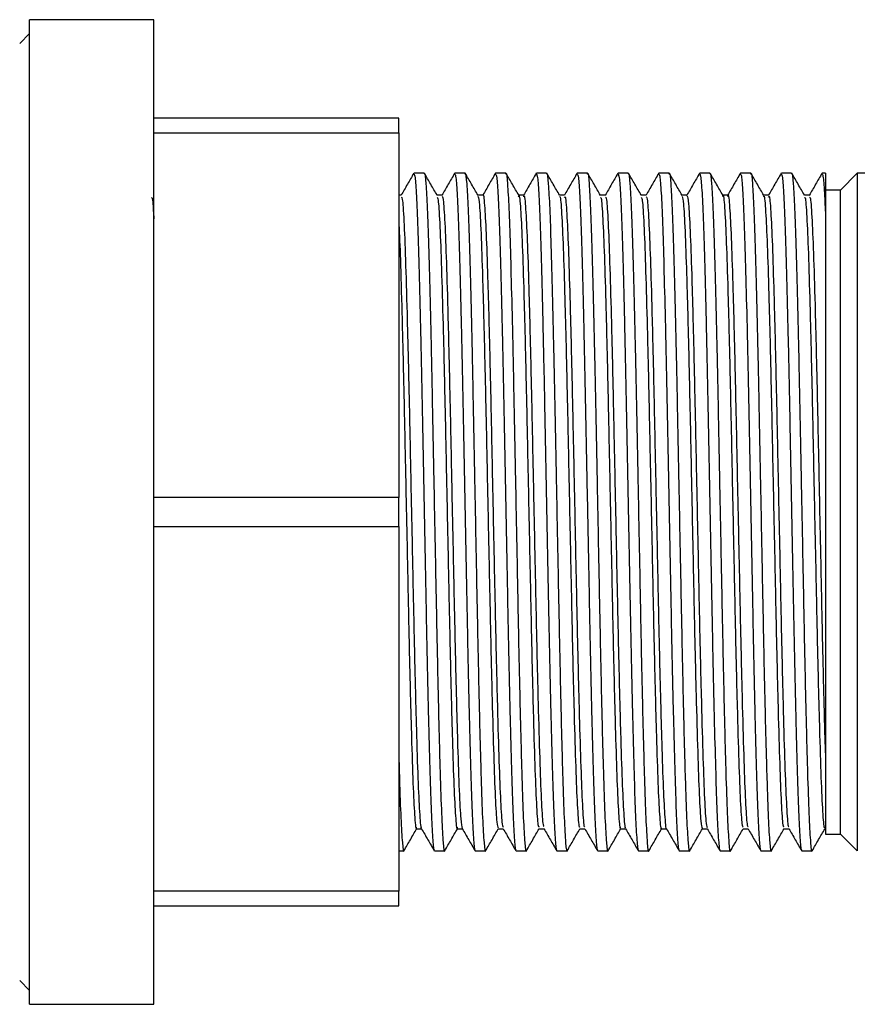
# Model space of a CAD drawing. Extents: x 0 to 16.5, y 0 to 11.7.
# Drawn here: x 3.1 to 3.3, y 2.8 to 3 of the extents above; entities that cross this region are included whole.
import ezdxf

# ---------------------------------------------------------------- set-up
doc = ezdxf.new("R2010")
doc.units = 0
doc.linetypes.add('SLD-SOLID', pattern=[0])
doc.layers.get('0').update_dxf_attribs({"linetype": 'CONTINUOUS'})

msp = doc.modelspace()

# ---------------------------------------------------------------- linework, layer by layer
at = {"color": 7, "linetype": 'SLD-SOLID'}
for p, q in [((3.15949, 3.02777), (3.13413, 3.02777)), ((3.13413, 2.82683), (3.13413, 3.02777)), ((3.15949, 2.82683), (3.15949, 3.02777)), ((3.13413, 3.02494), (3.13213, 3.02294)), ((3.20955, 3.00767), (3.15949, 3.00767)), ((3.20955, 3.0047), (3.20955, 3.00767)), ((3.15949, 3.0047), (3.20955, 3.0047)), ((3.20955, 3.0047), (3.20955, 2.93027)), ((3.21471, 2.99647), (3.21263, 2.99647)), ((3.22304, 2.99647), (3.22096, 2.99647)), ((3.23137, 2.99647), (3.22929, 2.99647)), ((3.23971, 2.99647), (3.23763, 2.99647)), ((3.24804, 2.99647), (3.24596, 2.99647)), ((3.25637, 2.99647), (3.25429, 2.99647)), ((3.26471, 2.99647), (3.26263, 2.99647)), ((3.27304, 2.99647), (3.27096, 2.99647)), ((3.28137, 2.99647), (3.27929, 2.99647)), ((3.28971, 2.99647), (3.28763, 2.99647)), ((3.29666, 2.99647), (3.29596, 2.99647)), ((3.29666, 2.99647), (3.29666, 2.98711)), ((3.30313, 2.99647), (3.29968, 2.99301)), ((3.36335, 2.99647), (3.30313, 2.99647)), ((3.30313, 2.99647), (3.30313, 2.85813)), ((3.29968, 2.99301), (3.29666, 2.99301)), ((3.29968, 2.86158), (3.29968, 2.99301)), ((3.21002, 2.99195), (3.20955, 2.99195)), ((3.21835, 2.99195), (3.21733, 2.99195)), ((3.22565, 2.99188), (3.22566, 2.99195)), ((3.22669, 2.99195), (3.22567, 2.99195)), ((3.23502, 2.99195), (3.234, 2.99195)), ((3.24335, 2.99195), (3.24233, 2.99195)), ((3.25169, 2.99195), (3.25067, 2.99195)), ((3.26002, 2.99195), (3.259, 2.99195)), ((3.26835, 2.99195), (3.26733, 2.99195)), ((3.27669, 2.99195), (3.27567, 2.99195)), ((3.28502, 2.99195), (3.284, 2.99195)), ((3.29335, 2.99195), (3.29233, 2.99195)), ((3.20955, 2.93027), (3.15949, 2.93027)), ((3.20955, 2.92433), (3.20955, 2.93027)), ((3.15949, 2.92433), (3.20955, 2.92433)), ((3.20955, 2.92433), (3.20955, 2.84989)), ((3.29666, 2.89805), (3.29666, 2.86158)), ((3.21315, 2.86264), (3.21417, 2.86264)), ((3.22148, 2.86264), (3.2225, 2.86264)), ((3.22981, 2.86264), (3.23083, 2.86264)), ((3.23815, 2.86264), (3.23917, 2.86264)), ((3.24648, 2.86264), (3.2475, 2.86264)), ((3.25481, 2.86264), (3.25583, 2.86264)), ((3.26315, 2.86264), (3.26417, 2.86264)), ((3.27148, 2.86264), (3.2725, 2.86264)), ((3.2715, 2.86265), (3.27152, 2.86281)), ((3.27981, 2.86264), (3.28083, 2.86264)), ((3.28815, 2.86264), (3.28917, 2.86264)), ((3.29666, 2.86158), (3.29968, 2.86158)), ((3.29968, 2.86158), (3.30313, 2.85813)), ((3.20955, 2.85813), (3.21054, 2.85813)), ((3.21679, 2.85813), (3.21888, 2.85813)), ((3.22513, 2.85813), (3.22721, 2.85813)), ((3.23346, 2.85813), (3.23554, 2.85813)), ((3.24179, 2.85813), (3.24388, 2.85813)), ((3.25013, 2.85813), (3.25221, 2.85813)), ((3.25846, 2.85813), (3.26054, 2.85813)), ((3.26679, 2.85813), (3.26888, 2.85813)), ((3.27513, 2.85813), (3.27721, 2.85813)), ((3.28346, 2.85813), (3.28554, 2.85813)), ((3.29179, 2.85813), (3.29388, 2.85813)), ((3.20955, 2.84989), (3.15949, 2.84989)), ((3.20955, 2.84692), (3.20955, 2.84989)), ((3.15949, 2.84692), (3.20955, 2.84692)), ((3.13213, 2.83166), (3.13413, 2.82966)), ((3.13413, 2.82683), (3.15949, 2.82683))]:
    msp.add_line(p, q, dxfattribs=at)
for points, knots in [([(3.21258, 2.99643), (3.21215, 2.99568), (3.21129, 2.99419), (3.21043, 2.99269), (3.21, 2.99195)], [0, 0, 0, 0, 0.503949, 1, 1, 1, 1]), ([(3.21263, 2.99627), (3.2127, 2.99616), (3.21286, 2.99592), (3.21312, 2.99211), (3.2134, 2.98562), (3.21366, 2.97652), (3.21394, 2.96535), (3.21422, 2.95254), (3.21448, 2.93874), (3.21476, 2.92454), (3.21503, 2.91055), (3.21529, 2.89725), (3.21557, 2.88515), (3.21585, 2.8748), (3.21611, 2.86657), (3.21638, 2.86102), (3.21661, 2.85822), (3.21675, 2.85842), (3.21679, 2.85849)], [0, 0, 0, 0, 0.053399, 0.118565, 0.184508, 0.24989, 0.316219, 0.3822, 0.447557, 0.512691, 0.577562, 0.641707, 0.706798, 0.772099, 0.836572, 0.901972, 0.967331, 1, 1, 1, 1]), ([(3.21471, 2.99621), (3.21473, 2.99629), (3.21484, 2.99671), (3.21504, 2.99456), (3.21533, 2.9897), (3.21559, 2.98199), (3.21586, 2.9721), (3.21614, 2.9604), (3.2164, 2.94735), (3.21669, 2.93247), (3.21701, 2.91626), (3.21733, 2.89968), (3.21766, 2.88479), (3.21798, 2.87292), (3.21828, 2.86432), (3.21858, 2.85948), (3.21879, 2.85756), (3.2189, 2.85829), (3.21892, 2.85838)], [0, 0, 0, 0, 0.014845, 0.080125, 0.145809, 0.210575, 0.274646, 0.33918, 0.402868, 0.466833, 0.545291, 0.622637, 0.70093, 0.77894, 0.848902, 0.919819, 0.990012, 1, 1, 1, 1]), ([(3.21736, 2.99192), (3.21692, 2.99267), (3.21605, 2.99417), (3.21519, 2.99567), (3.21475, 2.99643)], [0, 0, 0, 0, 0.4996599, 1, 1, 1, 1]), ([(3.22092, 2.99643), (3.22048, 2.99568), (3.21962, 2.99419), (3.21876, 2.99269), (3.21833, 2.99195)], [0, 0, 0, 0, 0.503894, 1, 1, 1, 1]), ([(3.22096, 2.99627), (3.22103, 2.99616), (3.22119, 2.99592), (3.22146, 2.99211), (3.22173, 2.98562), (3.222, 2.97652), (3.22228, 2.96535), (3.22255, 2.95254), (3.22282, 2.93874), (3.2231, 2.92454), (3.22337, 2.91055), (3.22363, 2.89725), (3.2239, 2.88515), (3.22418, 2.8748), (3.22444, 2.86657), (3.22472, 2.86102), (3.22495, 2.85822), (3.22508, 2.85842), (3.22513, 2.85849)], [0, 0, 0, 0, 0.053399, 0.118565, 0.184508, 0.24989, 0.316219, 0.3822, 0.447557, 0.512691, 0.577562, 0.641707, 0.706798, 0.772099, 0.836572, 0.901972, 0.967331, 1, 1, 1, 1]), ([(3.22304, 2.99621), (3.22306, 2.99629), (3.22317, 2.99671), (3.22338, 2.99456), (3.22366, 2.9897), (3.22392, 2.98199), (3.2242, 2.9721), (3.22447, 2.9604), (3.22474, 2.94735), (3.22502, 2.93247), (3.22534, 2.91626), (3.22566, 2.89968), (3.22599, 2.88479), (3.22631, 2.87292), (3.22661, 2.86432), (3.22692, 2.85948), (3.22713, 2.85756), (3.22724, 2.85829), (3.22725, 2.85838)], [0, 0, 0, 0, 0.014845, 0.080124, 0.145809, 0.210575, 0.274646, 0.339179, 0.402867, 0.466831, 0.54529, 0.622635, 0.700928, 0.778938, 0.8489, 0.919817, 0.99001, 1, 1, 1, 1]), ([(3.22569, 2.99192), (3.22526, 2.99267), (3.22439, 2.99417), (3.22352, 2.99567), (3.22308, 2.99643)], [0, 0, 0, 0, 0.4996172, 1, 1, 1, 1]), ([(3.22925, 2.99643), (3.22882, 2.99568), (3.22795, 2.99419), (3.22709, 2.99269), (3.22667, 2.99195)], [0, 0, 0, 0, 0.503839, 1, 1, 1, 1]), ([(3.22929, 2.99627), (3.22936, 2.99616), (3.22953, 2.99592), (3.22979, 2.99211), (3.23006, 2.98562), (3.23033, 2.97652), (3.23061, 2.96535), (3.23089, 2.95254), (3.23115, 2.93874), (3.23143, 2.92454), (3.2317, 2.91055), (3.23196, 2.89725), (3.23224, 2.88515), (3.23251, 2.8748), (3.23277, 2.86657), (3.23305, 2.86102), (3.23328, 2.85822), (3.23341, 2.85842), (3.23346, 2.85849)], [0, 0, 0, 0, 0.053399, 0.118565, 0.184508, 0.24989, 0.316219, 0.3822, 0.447557, 0.512691, 0.577562, 0.641707, 0.706798, 0.772099, 0.836572, 0.901972, 0.967331, 1, 1, 1, 1]), ([(3.23137, 2.99621), (3.23139, 2.99629), (3.23151, 2.99671), (3.23171, 2.99456), (3.23199, 2.9897), (3.23226, 2.98199), (3.23253, 2.9721), (3.23281, 2.9604), (3.23307, 2.94735), (3.23336, 2.93247), (3.23368, 2.91626), (3.23399, 2.89968), (3.23433, 2.88479), (3.23465, 2.87292), (3.23494, 2.86432), (3.23525, 2.85948), (3.23546, 2.85756), (3.23557, 2.85829), (3.23558, 2.85838)], [0, 0, 0, 0, 0.014845, 0.080124, 0.145808, 0.210574, 0.274645, 0.339178, 0.402866, 0.46683, 0.545289, 0.622634, 0.700926, 0.778936, 0.848897, 0.919815, 0.990008, 1, 1, 1, 1]), ([(3.23402, 2.99192), (3.23359, 2.99267), (3.23272, 2.99417), (3.23185, 2.99567), (3.23142, 2.99643)], [0, 0, 0, 0, 0.499574, 1, 1, 1, 1]), ([(3.23758, 2.99643), (3.23715, 2.99568), (3.23629, 2.99419), (3.23543, 2.99269), (3.235, 2.99195)], [0, 0, 0, 0, 0.503784, 1, 1, 1, 1]), ([(3.23763, 2.99627), (3.2377, 2.99616), (3.23786, 2.99592), (3.23812, 2.99211), (3.2384, 2.98562), (3.23866, 2.97652), (3.23894, 2.96535), (3.23922, 2.95254), (3.23948, 2.93874), (3.23976, 2.92454), (3.24003, 2.91055), (3.24029, 2.89725), (3.24057, 2.88515), (3.24085, 2.8748), (3.24111, 2.86657), (3.24138, 2.86102), (3.24161, 2.85822), (3.24175, 2.85842), (3.24179, 2.85849)], [0, 0, 0, 0, 0.053399, 0.118565, 0.184508, 0.24989, 0.316219, 0.3822, 0.447557, 0.512691, 0.577562, 0.641707, 0.706798, 0.772099, 0.836572, 0.901972, 0.967331, 1, 1, 1, 1]), ([(3.23971, 2.99621), (3.23973, 2.99629), (3.23984, 2.99671), (3.24004, 2.99456), (3.24033, 2.9897), (3.24059, 2.98199), (3.24086, 2.9721), (3.24114, 2.9604), (3.2414, 2.94735), (3.24169, 2.93247), (3.24201, 2.91626), (3.24233, 2.89968), (3.24266, 2.88479), (3.24298, 2.87292), (3.24328, 2.86432), (3.24358, 2.85948), (3.24379, 2.85756), (3.2439, 2.85829), (3.24392, 2.85838)], [0, 0, 0, 0, 0.014845, 0.080124, 0.145808, 0.210574, 0.274644, 0.339177, 0.402865, 0.466829, 0.545287, 0.622632, 0.700925, 0.778934, 0.848895, 0.919813, 0.990005, 1, 1, 1, 1]), ([(3.24236, 2.99192), (3.24192, 2.99267), (3.24105, 2.99417), (3.24019, 2.99567), (3.23975, 2.99643)], [0, 0, 0, 0, 0.4995315, 1, 1, 1, 1]), ([(3.24592, 2.99643), (3.24548, 2.99568), (3.24462, 2.99419), (3.24376, 2.99269), (3.24333, 2.99195)], [0, 0, 0, 0, 0.503729, 1, 1, 1, 1]), ([(3.24596, 2.99627), (3.24603, 2.99616), (3.24619, 2.99592), (3.24646, 2.99211), (3.24673, 2.98562), (3.247, 2.97652), (3.24728, 2.96535), (3.24755, 2.95254), (3.24782, 2.93874), (3.2481, 2.92454), (3.24837, 2.91055), (3.24863, 2.89725), (3.2489, 2.88515), (3.24918, 2.8748), (3.24944, 2.86657), (3.24972, 2.86102), (3.24995, 2.85822), (3.25008, 2.85842), (3.25013, 2.85849)], [0, 0, 0, 0, 0.053399, 0.118565, 0.184508, 0.24989, 0.316219, 0.3822, 0.447557, 0.512691, 0.577562, 0.641707, 0.706798, 0.772099, 0.836572, 0.901972, 0.967331, 1, 1, 1, 1]), ([(3.24804, 2.99621), (3.24806, 2.99629), (3.24817, 2.99671), (3.24838, 2.99456), (3.24866, 2.9897), (3.24892, 2.98199), (3.2492, 2.9721), (3.24947, 2.9604), (3.24974, 2.94735), (3.25002, 2.93247), (3.25034, 2.91626), (3.25066, 2.89968), (3.25099, 2.88479), (3.25131, 2.87292), (3.25161, 2.86432), (3.25192, 2.85948), (3.25213, 2.85756), (3.25224, 2.85829), (3.25225, 2.85838)], [0, 0, 0, 0, 0.0148447, 0.0801239, 0.1458077, 0.2105732, 0.2746437, 0.3391765, 0.4028643, 0.4668281, 0.5452859, 0.6226307, 0.7009229, 0.7789326, 0.8488934, 0.9198104, 0.9900028, 1, 1, 1, 1]), ([(3.25069, 2.99192), (3.25026, 2.99267), (3.24939, 2.99417), (3.24852, 2.99567), (3.24808, 2.99643)], [0, 0, 0, 0, 0.499488, 1, 1, 1, 1]), ([(3.25425, 2.99643), (3.25382, 2.99568), (3.25295, 2.99419), (3.25209, 2.99269), (3.25167, 2.99195)], [0, 0, 0, 0, 0.503675, 1, 1, 1, 1]), ([(3.25429, 2.99627), (3.25436, 2.99616), (3.25453, 2.99592), (3.25479, 2.99211), (3.25506, 2.98562), (3.25533, 2.97652), (3.25561, 2.96535), (3.25589, 2.95254), (3.25615, 2.93874), (3.25643, 2.92454), (3.2567, 2.91055), (3.25696, 2.89725), (3.25724, 2.88515), (3.25751, 2.8748), (3.25777, 2.86657), (3.25805, 2.86102), (3.25828, 2.85822), (3.25841, 2.85842), (3.25846, 2.85849)], [0, 0, 0, 0, 0.053399, 0.118565, 0.184508, 0.24989, 0.316219, 0.3822, 0.447557, 0.512691, 0.577562, 0.641707, 0.706798, 0.772099, 0.836572, 0.901972, 0.967331, 1, 1, 1, 1]), ([(3.25637, 2.99621), (3.25639, 2.99629), (3.25651, 2.99671), (3.25671, 2.99456), (3.25699, 2.9897), (3.25726, 2.98199), (3.25753, 2.9721), (3.25781, 2.9604), (3.25807, 2.94735), (3.25836, 2.93247), (3.25868, 2.91626), (3.25899, 2.89968), (3.25933, 2.88479), (3.25965, 2.87292), (3.25994, 2.86432), (3.26025, 2.85948), (3.26046, 2.85756), (3.26057, 2.85829), (3.26058, 2.85838)], [0, 0, 0, 0, 0.014845, 0.080124, 0.145807, 0.210573, 0.274643, 0.339176, 0.402863, 0.466827, 0.545285, 0.622629, 0.700921, 0.778931, 0.848891, 0.919808, 0.99, 1, 1, 1, 1]), ([(3.25902, 2.99192), (3.25859, 2.99267), (3.25772, 2.99417), (3.25685, 2.99567), (3.25642, 2.99643)], [0, 0, 0, 0, 0.4994453, 1, 1, 1, 1]), ([(3.26258, 2.99643), (3.26215, 2.99568), (3.26129, 2.99419), (3.26043, 2.99269), (3.26, 2.99195)], [0, 0, 0, 0, 0.50362, 1, 1, 1, 1]), ([(3.26263, 2.99627), (3.2627, 2.99616), (3.26286, 2.99592), (3.26312, 2.99211), (3.2634, 2.98562), (3.26366, 2.97652), (3.26394, 2.96535), (3.26422, 2.95254), (3.26448, 2.93874), (3.26476, 2.92454), (3.26503, 2.91055), (3.26529, 2.89725), (3.26557, 2.88515), (3.26585, 2.8748), (3.26611, 2.86657), (3.26638, 2.86102), (3.26661, 2.85822), (3.26675, 2.85842), (3.26679, 2.85849)], [0, 0, 0, 0, 0.053399, 0.118565, 0.184508, 0.24989, 0.316219, 0.3822, 0.447557, 0.512691, 0.577562, 0.641707, 0.706798, 0.772099, 0.836572, 0.901972, 0.967331, 1, 1, 1, 1]), ([(3.26471, 2.99621), (3.26473, 2.99629), (3.26484, 2.99671), (3.26504, 2.99456), (3.26533, 2.9897), (3.26559, 2.98199), (3.26586, 2.9721), (3.26614, 2.9604), (3.2664, 2.94735), (3.26669, 2.93247), (3.26701, 2.91626), (3.26733, 2.89968), (3.26766, 2.88479), (3.26798, 2.87292), (3.26828, 2.86432), (3.26858, 2.85948), (3.26879, 2.85756), (3.2689, 2.85829), (3.26892, 2.85838)], [0, 0, 0, 0, 0.014845, 0.080124, 0.145807, 0.210572, 0.274642, 0.339175, 0.402862, 0.466826, 0.545283, 0.622628, 0.70092, 0.778929, 0.848889, 0.919806, 0.989998, 1, 1, 1, 1]), ([(3.26736, 2.99192), (3.26692, 2.99267), (3.26606, 2.99417), (3.26519, 2.99567), (3.26475, 2.99643)], [0, 0, 0, 0, 0.499402, 1, 1, 1, 1]), ([(3.27092, 2.99643), (3.27048, 2.99568), (3.26962, 2.99419), (3.26876, 2.99269), (3.26833, 2.99195)], [0, 0, 0, 0, 0.503566, 1, 1, 1, 1]), ([(3.27096, 2.99627), (3.27103, 2.99616), (3.27119, 2.99592), (3.27146, 2.99211), (3.27173, 2.98562), (3.272, 2.97652), (3.27228, 2.96535), (3.27255, 2.95254), (3.27282, 2.93874), (3.2731, 2.92454), (3.27337, 2.91055), (3.27363, 2.89725), (3.2739, 2.88515), (3.27418, 2.8748), (3.27444, 2.86657), (3.27472, 2.86102), (3.27495, 2.85822), (3.27508, 2.85842), (3.27513, 2.85849)], [0, 0, 0, 0, 0.053399, 0.118565, 0.184508, 0.24989, 0.316219, 0.3822, 0.447557, 0.512691, 0.577562, 0.641707, 0.706798, 0.772099, 0.836572, 0.901972, 0.967331, 1, 1, 1, 1]), ([(3.27304, 2.99621), (3.27306, 2.99629), (3.27317, 2.99671), (3.27338, 2.99456), (3.27366, 2.9897), (3.27392, 2.98199), (3.2742, 2.9721), (3.27447, 2.9604), (3.27474, 2.94735), (3.27502, 2.93247), (3.27534, 2.91626), (3.27566, 2.89968), (3.27599, 2.88479), (3.27631, 2.87292), (3.27661, 2.86432), (3.27692, 2.85948), (3.27713, 2.85756), (3.27724, 2.85829), (3.27725, 2.85838)], [0, 0, 0, 0, 0.014845, 0.080123, 0.145807, 0.210572, 0.274642, 0.339174, 0.402861, 0.466825, 0.545282, 0.622626, 0.700918, 0.778927, 0.848887, 0.919804, 0.989996, 1, 1, 1, 1]), ([(3.27569, 2.99192), (3.27526, 2.99267), (3.27439, 2.99417), (3.27352, 2.99567), (3.27308, 2.99643)], [0, 0, 0, 0, 0.499359, 1, 1, 1, 1]), ([(3.27925, 2.99643), (3.27882, 2.99568), (3.27795, 2.99417), (3.27708, 2.99267), (3.27664, 2.99192)], [0, 0, 0, 0, 0.4991858, 1, 1, 1, 1]), ([(3.27929, 2.99627), (3.27936, 2.99616), (3.27953, 2.99592), (3.27979, 2.99211), (3.28006, 2.98562), (3.28033, 2.97652), (3.28061, 2.96535), (3.28089, 2.95254), (3.28115, 2.93874), (3.28143, 2.92454), (3.2817, 2.91055), (3.28196, 2.89725), (3.28224, 2.88515), (3.28251, 2.8748), (3.28277, 2.86657), (3.28305, 2.86102), (3.28328, 2.85822), (3.28341, 2.85842), (3.28346, 2.85849)], [0, 0, 0, 0, 0.053399, 0.118565, 0.184508, 0.24989, 0.316219, 0.3822, 0.447557, 0.512691, 0.577562, 0.641707, 0.706798, 0.772099, 0.836572, 0.901972, 0.967331, 1, 1, 1, 1]), ([(3.28137, 2.99621), (3.28139, 2.99629), (3.28151, 2.99671), (3.28171, 2.99456), (3.28199, 2.9897), (3.28226, 2.98199), (3.28253, 2.9721), (3.28281, 2.9604), (3.28307, 2.94735), (3.28336, 2.93247), (3.28368, 2.91626), (3.28399, 2.89968), (3.28433, 2.88479), (3.28465, 2.87292), (3.28494, 2.86432), (3.28525, 2.85948), (3.28546, 2.85756), (3.28557, 2.85829), (3.28558, 2.85838)], [0, 0, 0, 0, 0.014845, 0.080123, 0.145806, 0.210571, 0.274641, 0.339173, 0.40286, 0.466824, 0.545281, 0.622625, 0.700916, 0.778925, 0.848885, 0.919802, 0.989993, 1, 1, 1, 1]), ([(3.28402, 2.99192), (3.28359, 2.99267), (3.28272, 2.99417), (3.28185, 2.99567), (3.28142, 2.99643)], [0, 0, 0, 0, 0.499315, 1, 1, 1, 1]), ([(3.28758, 2.99643), (3.28715, 2.99568), (3.28628, 2.99417), (3.28541, 2.99267), (3.28498, 2.99192)], [0, 0, 0, 0, 0.499132, 1, 1, 1, 1]), ([(3.28763, 2.99627), (3.2877, 2.99616), (3.28786, 2.99592), (3.28812, 2.99211), (3.2884, 2.98562), (3.28866, 2.97652), (3.28894, 2.96535), (3.28922, 2.95254), (3.28948, 2.93874), (3.28976, 2.92454), (3.29003, 2.91055), (3.29029, 2.89725), (3.29057, 2.88515), (3.29085, 2.8748), (3.29111, 2.86657), (3.29138, 2.86102), (3.29161, 2.85822), (3.29175, 2.85842), (3.29179, 2.85849)], [0, 0, 0, 0, 0.053399, 0.118565, 0.184508, 0.24989, 0.316219, 0.3822, 0.447557, 0.512691, 0.577562, 0.641707, 0.706798, 0.772099, 0.836572, 0.901972, 0.967331, 1, 1, 1, 1]), ([(3.28971, 2.99621), (3.28973, 2.99629), (3.28984, 2.99671), (3.29004, 2.99456), (3.29033, 2.9897), (3.29059, 2.98199), (3.29086, 2.9721), (3.29114, 2.9604), (3.2914, 2.94735), (3.29169, 2.93247), (3.29201, 2.91626), (3.29233, 2.89968), (3.29266, 2.88479), (3.29298, 2.87292), (3.29328, 2.86432), (3.29358, 2.85948), (3.29379, 2.85756), (3.2939, 2.85829), (3.29392, 2.85838)], [0, 0, 0, 0, 0.014844, 0.080123, 0.145806, 0.210571, 0.27464, 0.339172, 0.402859, 0.466823, 0.545279, 0.622623, 0.700914, 0.778923, 0.848883, 0.919799, 0.989991, 1, 1, 1, 1]), ([(3.29236, 2.99192), (3.29192, 2.99267), (3.29106, 2.99417), (3.29019, 2.99567), (3.28975, 2.99643)], [0, 0, 0, 0, 0.4992715, 1, 1, 1, 1]), ([(3.29592, 2.99643), (3.29548, 2.99568), (3.29461, 2.99417), (3.29374, 2.99267), (3.29331, 2.99192)], [0, 0, 0, 0, 0.499079, 1, 1, 1, 1]), ([(3.29596, 2.99627), (3.29603, 2.99615), (3.29619, 2.9959), (3.29643, 2.99254), (3.29659, 2.98874), (3.29666, 2.98711)], [0, 0, 0, 0, 0.318748, 0.707732, 1, 1, 1, 1]), ([(3.22669, 2.99188), (3.22669, 2.9919), (3.2268, 2.99253), (3.22702, 2.99022), (3.22735, 2.98474), (3.22766, 2.97544), (3.228, 2.96343), (3.22832, 2.94924), (3.22863, 2.93376), (3.22897, 2.91794), (3.22928, 2.90262), (3.22961, 2.88879), (3.22994, 2.87719), (3.23025, 2.86866), (3.23056, 2.86357), (3.23074, 2.86317), (3.23082, 2.863)], [0, 0, 0, 0, 0.003385, 0.081344, 0.159871, 0.237295, 0.315774, 0.39385, 0.471539, 0.550133, 0.627627, 0.70595, 0.78425, 0.86176, 0.940357, 1, 1, 1, 1]), ([(3.23398, 2.99162), (3.234, 2.99172), (3.23413, 2.99227), (3.23438, 2.98949), (3.2347, 2.98325), (3.23502, 2.9734), (3.23535, 2.96093), (3.23567, 2.94644), (3.23599, 2.93082), (3.23632, 2.91502), (3.23663, 2.89991), (3.23696, 2.88644), (3.23728, 2.87534), (3.2376, 2.86744), (3.2379, 2.86307), (3.23807, 2.86306), (3.23815, 2.86305)], [0, 0, 0, 0, 0.017757, 0.09541, 0.173199, 0.250081, 0.328072, 0.405251, 0.482664, 0.560588, 0.63743, 0.715337, 0.792792, 0.869931, 0.94793, 1, 1, 1, 1]), ([(3.23502, 2.99162), (3.23504, 2.99172), (3.23517, 2.99227), (3.23542, 2.98949), (3.23575, 2.98325), (3.23606, 2.9734), (3.23639, 2.96093), (3.23671, 2.94644), (3.23703, 2.93082), (3.23736, 2.91502), (3.23767, 2.89991), (3.238, 2.88645), (3.23833, 2.87534), (3.23864, 2.86746), (3.23893, 2.86317), (3.2391, 2.86313), (3.23916, 2.86312)], [0, 0, 0, 0, 0.017913, 0.096143, 0.174512, 0.251966, 0.330538, 0.408291, 0.48628, 0.564784, 0.642198, 0.720685, 0.798716, 0.87643, 0.95501, 1, 1, 1, 1]), ([(3.27564, 2.9917), (3.27566, 2.99178), (3.27579, 2.99237), (3.27602, 2.98979), (3.27635, 2.98383), (3.27666, 2.97418), (3.27699, 2.96188), (3.27731, 2.9475), (3.27763, 2.93193), (3.27796, 2.91612), (3.27827, 2.90093), (3.2786, 2.88732), (3.27893, 2.87603), (3.27924, 2.86788), (3.27955, 2.86321), (3.27973, 2.86306), (3.27981, 2.863)], [0, 0, 0, 0, 0.012365, 0.08992, 0.167775, 0.244627, 0.322589, 0.399885, 0.477175, 0.555139, 0.631992, 0.709843, 0.787403, 0.864448, 0.942459, 1, 1, 1, 1]), ([(3.27669, 2.9917), (3.2767, 2.99178), (3.27683, 2.99237), (3.27706, 2.98979), (3.27739, 2.98383), (3.2777, 2.97418), (3.27803, 2.96188), (3.27835, 2.9475), (3.27867, 2.93193), (3.27901, 2.91612), (3.27932, 2.90093), (3.27965, 2.88732), (3.27997, 2.87603), (3.28029, 2.8679), (3.28058, 2.86332), (3.28075, 2.86315), (3.28082, 2.86309)], [0, 0, 0, 0, 0.0124828, 0.0906137, 0.1690459, 0.2464682, 0.3250086, 0.4028786, 0.4807425, 0.5592846, 0.6367079, 0.7151371, 0.793273, 0.8708896, 0.9494797, 1, 1, 1, 1]), ([(3.15902, 2.99146), (3.15907, 2.99148), (3.15922, 2.99154), (3.15938, 2.98982), (3.15949, 2.98719), (3.15949, 2.98712)], [0, 0, 0, 0, 0.2844569, 0.97872, 1, 1, 1, 1]), ([(3.21002, 2.99154), (3.21009, 2.99154), (3.21027, 2.99153), (3.21057, 2.98717), (3.21088, 2.97927), (3.2112, 2.96818), (3.21154, 2.95472), (3.21185, 2.93961), (3.21218, 2.92381), (3.2125, 2.90819), (3.21282, 2.89369), (3.21315, 2.88123), (3.21346, 2.87135), (3.21379, 2.86515), (3.21402, 2.86236), (3.21414, 2.86283), (3.21416, 2.86288)], [0, 0, 0, 0, 0.0522656, 0.1308578, 0.2085881, 0.2866288, 0.3651307, 0.4425572, 0.5210737, 0.5990793, 0.6768423, 0.7554281, 0.8328967, 0.911276, 0.9895222, 1, 1, 1, 1]), ([(3.21736, 2.99154), (3.21743, 2.99137), (3.21762, 2.99097), (3.21792, 2.98594), (3.21823, 2.97743), (3.21856, 2.96584), (3.21889, 2.95201), (3.2192, 2.93669), (3.21953, 2.92087), (3.21985, 2.90539), (3.22017, 2.8912), (3.2205, 2.87918), (3.22081, 2.86988), (3.22114, 2.86432), (3.22138, 2.86206), (3.2215, 2.86285), (3.22152, 2.86297)], [0, 0, 0, 0, 0.055453, 0.133464, 0.210396, 0.288108, 0.365849, 0.442763, 0.520768, 0.59788, 0.675369, 0.753263, 0.830108, 0.908048, 0.985427, 1, 1, 1, 1]), ([(3.21835, 2.99173), (3.21845, 2.99155), (3.21864, 2.99116), (3.21896, 2.98596), (3.21927, 2.97742), (3.2196, 2.96584), (3.21993, 2.952), (3.22024, 2.93669), (3.22057, 2.92087), (3.22089, 2.90539), (3.22121, 2.89121), (3.22154, 2.87915), (3.22185, 2.86999), (3.22218, 2.86401), (3.22239, 2.86316), (3.22249, 2.86274)], [0, 0, 0, 0, 0.066902, 0.145477, 0.222967, 0.301241, 0.379545, 0.457015, 0.535586, 0.613256, 0.691306, 0.769764, 0.847166, 0.92567, 1, 1, 1, 1]), ([(3.22569, 2.99175), (3.22579, 2.99136), (3.22599, 2.99052), (3.22631, 2.98462), (3.22662, 2.97547), (3.22695, 2.96342), (3.22728, 2.94924), (3.22759, 2.93376), (3.22793, 2.91794), (3.22824, 2.90262), (3.22857, 2.88878), (3.22889, 2.8772), (3.22921, 2.86865), (3.22952, 2.86344), (3.22972, 2.86305), (3.22981, 2.86286)], [0, 0, 0, 0, 0.0707743, 0.1495643, 0.2272469, 0.3059878, 0.3843247, 0.4622734, 0.5411296, 0.6188825, 0.697468, 0.776029, 0.853798, 0.9326582, 1, 1, 1, 1]), ([(3.24236, 2.99154), (3.24239, 2.9916), (3.24252, 2.99189), (3.24277, 2.98857), (3.2431, 2.98166), (3.24341, 2.97126), (3.24374, 2.95837), (3.24406, 2.94359), (3.24438, 2.92787), (3.24471, 2.91212), (3.24502, 2.89725), (3.24536, 2.88419), (3.24567, 2.8736), (3.246, 2.86637), (3.24627, 2.86273), (3.24643, 2.86302), (3.24648, 2.86311)], [0, 0, 0, 0, 0.021253, 0.099972, 0.178395, 0.256299, 0.335178, 0.412985, 0.491531, 0.570161, 0.647912, 0.726778, 0.80478, 0.883091, 0.961867, 1, 1, 1, 1]), ([(3.24335, 2.9915), (3.2434, 2.99161), (3.24355, 2.99199), (3.24381, 2.98861), (3.24414, 2.98165), (3.24445, 2.97126), (3.24479, 2.95837), (3.2451, 2.94359), (3.24543, 2.92787), (3.24575, 2.91212), (3.24607, 2.89725), (3.2464, 2.88419), (3.24672, 2.87359), (3.24704, 2.86639), (3.2473, 2.86281), (3.24745, 2.86304), (3.24749, 2.86311)], [0, 0, 0, 0, 0.0322693, 0.110711, 0.1888583, 0.2664874, 0.3450896, 0.4226226, 0.5008919, 0.5792453, 0.6567229, 0.7353113, 0.8130386, 0.891075, 0.9695737, 1, 1, 1, 1]), ([(3.25069, 2.99145), (3.25074, 2.99147), (3.25089, 2.99153), (3.25117, 2.98756), (3.25149, 2.97995), (3.25181, 2.96904), (3.25214, 2.95573), (3.25245, 2.94071), (3.25278, 2.92492), (3.2531, 2.90926), (3.25342, 2.89465), (3.25375, 2.88202), (3.25406, 2.87196), (3.25439, 2.86543), (3.25464, 2.86243), (3.25478, 2.86293), (3.25481, 2.86304)], [0, 0, 0, 0, 0.0358632, 0.1147187, 0.1928481, 0.2710559, 0.3498899, 0.4276068, 0.5063597, 0.5847631, 0.6627102, 0.7416014, 0.8194027, 0.8979912, 0.9766102, 1, 1, 1, 1]), ([(3.25169, 2.9915), (3.25175, 2.99155), (3.25192, 2.99166), (3.25221, 2.98759), (3.25253, 2.97995), (3.25285, 2.96904), (3.25318, 2.95573), (3.25349, 2.94071), (3.25382, 2.92492), (3.25414, 2.90926), (3.25446, 2.89465), (3.25479, 2.88202), (3.25511, 2.87195), (3.25543, 2.86546), (3.25567, 2.86248), (3.2558, 2.8629), (3.25582, 2.86297)], [0, 0, 0, 0, 0.046762, 0.125328, 0.203171, 0.281092, 0.359637, 0.437069, 0.515533, 0.593649, 0.67131, 0.749912, 0.827427, 0.905728, 0.984058, 1, 1, 1, 1]), ([(3.25903, 2.99149), (3.25909, 2.99139), (3.25927, 2.99113), (3.25956, 2.98641), (3.25988, 2.97814), (3.2602, 2.96673), (3.26053, 2.95304), (3.26084, 2.9378), (3.26118, 2.92198), (3.26149, 2.90644), (3.26181, 2.89213), (3.26215, 2.87994), (3.26246, 2.87042), (3.26279, 2.86464), (3.26302, 2.86217), (3.26313, 2.86277), (3.26315, 2.86284)], [0, 0, 0, 0, 0.050513, 0.129398, 0.207254, 0.285742, 0.364423, 0.442151, 0.521005, 0.599083, 0.67732, 0.756129, 0.83383, 0.91259, 0.990946, 1, 1, 1, 1]), ([(3.26002, 2.99164), (3.2601, 2.99154), (3.26029, 2.9913), (3.2606, 2.98643), (3.26092, 2.97813), (3.26124, 2.96673), (3.26157, 2.95304), (3.26188, 2.9378), (3.26222, 2.92198), (3.26253, 2.90644), (3.26286, 2.89213), (3.26319, 2.87995), (3.2635, 2.87041), (3.26383, 2.86469), (3.26405, 2.86218), (3.26416, 2.86269), (3.26416, 2.8627)], [0, 0, 0, 0, 0.0614062, 0.1400071, 0.2175823, 0.2957872, 0.3741849, 0.4516331, 0.5302025, 0.6079995, 0.6859544, 0.7644797, 0.8419011, 0.9203769, 0.9984509, 1, 1, 1, 1]), ([(3.26736, 2.99166), (3.26745, 2.99136), (3.26764, 2.99069), (3.26796, 2.98513), (3.26827, 2.97622), (3.2686, 2.96434), (3.26892, 2.95029), (3.26924, 2.93487), (3.26957, 2.91904), (3.26988, 2.90366), (3.27021, 2.88969), (3.27054, 2.87792), (3.27085, 2.86914), (3.27118, 2.8636), (3.27138, 2.86303), (3.27148, 2.86276)], [0, 0, 0, 0, 0.0652001, 0.1440304, 0.2217355, 0.3004211, 0.3788662, 0.4567296, 0.5355994, 0.6134166, 0.6919204, 0.7705635, 0.848289, 0.9271359, 1, 1, 1, 1]), ([(3.26835, 2.99191), (3.26846, 2.99158), (3.26867, 2.9909), (3.269, 2.98515), (3.26931, 2.97622), (3.26964, 2.96434), (3.26996, 2.95029), (3.27028, 2.93487), (3.27061, 2.91904), (3.27092, 2.90366), (3.27125, 2.88969), (3.27158, 2.87792), (3.27189, 2.86915), (3.27221, 2.86373), (3.2724, 2.86317), (3.27249, 2.86292)], [0, 0, 0, 0, 0.075862, 0.154418, 0.231853, 0.310264, 0.388437, 0.466029, 0.544625, 0.622171, 0.700402, 0.778771, 0.856226, 0.934799, 1, 1, 1, 1]), ([(3.28402, 2.99161), (3.28405, 2.99167), (3.28417, 2.99202), (3.28441, 2.98892), (3.28474, 2.98228), (3.28505, 2.97208), (3.28539, 2.95935), (3.2857, 2.94467), (3.28603, 2.92899), (3.28636, 2.91321), (3.28667, 2.89825), (3.287, 2.88503), (3.28732, 2.87424), (3.28764, 2.86676), (3.28792, 2.86285), (3.28809, 2.86304), (3.28815, 2.86311)], [0, 0, 0, 0, 0.01574, 0.094391, 0.172911, 0.250737, 0.329618, 0.407497, 0.48595, 0.56465, 0.642366, 0.721206, 0.799322, 0.877515, 0.956334, 1, 1, 1, 1]), ([(3.28502, 2.99153), (3.28506, 2.99164), (3.2852, 2.9921), (3.28546, 2.98896), (3.28578, 2.98227), (3.2861, 2.97208), (3.28643, 2.95934), (3.28674, 2.94467), (3.28707, 2.92899), (3.2874, 2.91321), (3.28771, 2.89825), (3.28804, 2.88503), (3.28836, 2.87424), (3.28868, 2.86678), (3.28895, 2.86294), (3.28911, 2.86308), (3.28916, 2.86313)], [0, 0, 0, 0, 0.026795, 0.10517, 0.183413, 0.260964, 0.339567, 0.417172, 0.495348, 0.573771, 0.651212, 0.729775, 0.807615, 0.885532, 0.964074, 1, 1, 1, 1]), ([(3.29236, 2.99147), (3.2924, 2.99151), (3.29255, 2.99167), (3.29281, 2.98796), (3.29313, 2.98061), (3.29345, 2.96989), (3.29378, 2.95673), (3.29409, 2.9418), (3.29442, 2.92604), (3.29475, 2.91034), (3.29506, 2.89563), (3.2954, 2.88283), (3.29571, 2.87258), (3.29603, 2.86572), (3.29631, 2.86248), (3.29647, 2.86294), (3.29652, 2.86309)], [0, 0, 0, 0, 0.029993, 0.10793, 0.185309, 0.262519, 0.340503, 0.417374, 0.495183, 0.572809, 0.649801, 0.727815, 0.804811, 0.882432, 0.960244, 1, 1, 1, 1]), ([(3.29335, 2.99149), (3.29341, 2.99156), (3.29357, 2.99179), (3.29385, 2.98799), (3.29417, 2.9806), (3.29449, 2.96989), (3.29482, 2.95673), (3.29514, 2.9418), (3.29546, 2.92604), (3.29579, 2.91033), (3.2961, 2.89566), (3.2964, 2.88398), (3.29658, 2.87822), (3.29666, 2.87585)], [0, 0, 0, 0, 0.051655, 0.149955, 0.247551, 0.344935, 0.443294, 0.540251, 0.63839, 0.736297, 0.833406, 0.931803, 1, 1, 1, 1]), ([(3.20955, 2.986), (3.20965, 2.98378), (3.20985, 2.97913), (3.21016, 2.96813), (3.21049, 2.95473), (3.2108, 2.93961), (3.21114, 2.92381), (3.21146, 2.90819), (3.21177, 2.89369), (3.21211, 2.88122), (3.21242, 2.87136), (3.21275, 2.86512), (3.21299, 2.86233), (3.21312, 2.86288), (3.21315, 2.86298)], [0, 0, 0, 0, 0.081996, 0.171684, 0.261902, 0.350884, 0.441118, 0.530766, 0.620134, 0.710449, 0.799479, 0.889556, 0.97948, 1, 1, 1, 1]), ([(3.29666, 2.98711), (3.29666, 2.98505), (3.29666, 2.98091), (3.29666, 2.97295), (3.29666, 2.96381), (3.29666, 2.95353), (3.29666, 2.94246), (3.29666, 2.93102), (3.29666, 2.91961), (3.29666, 2.90857), (3.29666, 2.90153), (3.29666, 2.89814), (3.29666, 2.89805)], [0, 0, 0, 0, 0.106937, 0.2153, 0.323664, 0.436842, 0.550007, 0.662627, 0.775247, 0.886039, 0.996813, 1, 1, 1, 1]), ([(3.29666, 2.89805), (3.29666, 2.89496), (3.29666, 2.88868), (3.29666, 2.88132), (3.29666, 2.87746), (3.29666, 2.87585)], [0, 0, 0, 0, 0.362347, 0.735179, 1, 1, 1, 1]), ([(3.20955, 2.87701), (3.20958, 2.87565), (3.20972, 2.87054), (3.20994, 2.86444), (3.21025, 2.85945), (3.21046, 2.85756), (3.21057, 2.85829), (3.21058, 2.85838)], [0, 0, 0, 0, 0.103194, 0.38702, 0.674725, 0.959491, 1, 1, 1, 1]), ([(3.21058, 2.85817), (3.21102, 2.85892), (3.21188, 2.86041), (3.21274, 2.8619), (3.21317, 2.86264)], [0, 0, 0, 0, 0.50475, 1, 1, 1, 1]), ([(3.21416, 2.86266), (3.21459, 2.86191), (3.21546, 2.8604), (3.21633, 2.8589), (3.21677, 2.85815)], [0, 0, 0, 0, 0.500416, 1, 1, 1, 1]), ([(3.21892, 2.85817), (3.21935, 2.85892), (3.22021, 2.86041), (3.22107, 2.8619), (3.2215, 2.86264)], [0, 0, 0, 0, 0.504807, 1, 1, 1, 1]), ([(3.22249, 2.86266), (3.22293, 2.86191), (3.22379, 2.8604), (3.22466, 2.8589), (3.2251, 2.85815)], [0, 0, 0, 0, 0.500476, 1, 1, 1, 1]), ([(3.22725, 2.85817), (3.22769, 2.85892), (3.22855, 2.86041), (3.22941, 2.8619), (3.22983, 2.86264)], [0, 0, 0, 0, 0.504864, 1, 1, 1, 1]), ([(3.23082, 2.86266), (3.23126, 2.86191), (3.23213, 2.8604), (3.233, 2.8589), (3.23343, 2.85815)], [0, 0, 0, 0, 0.500536, 1, 1, 1, 1]), ([(3.23558, 2.85817), (3.23602, 2.85892), (3.23688, 2.86041), (3.23774, 2.8619), (3.23817, 2.86264)], [0, 0, 0, 0, 0.5049216, 1, 1, 1, 1]), ([(3.23916, 2.86266), (3.23959, 2.86191), (3.24046, 2.8604), (3.24133, 2.8589), (3.24177, 2.85815)], [0, 0, 0, 0, 0.500596, 1, 1, 1, 1]), ([(3.24392, 2.85817), (3.24435, 2.85892), (3.24521, 2.86041), (3.24607, 2.8619), (3.2465, 2.86264)], [0, 0, 0, 0, 0.504979, 1, 1, 1, 1]), ([(3.24749, 2.86266), (3.24793, 2.86191), (3.2488, 2.8604), (3.24966, 2.8589), (3.2501, 2.85815)], [0, 0, 0, 0, 0.5006551, 1, 1, 1, 1]), ([(3.25225, 2.85817), (3.25269, 2.85892), (3.25355, 2.86041), (3.25441, 2.8619), (3.25483, 2.86264)], [0, 0, 0, 0, 0.5050357, 1, 1, 1, 1]), ([(3.25582, 2.86266), (3.25626, 2.86191), (3.25713, 2.8604), (3.258, 2.8589), (3.25843, 2.85815)], [0, 0, 0, 0, 0.500715, 1, 1, 1, 1]), ([(3.26058, 2.85817), (3.26102, 2.85892), (3.26188, 2.86041), (3.26274, 2.8619), (3.26317, 2.86264)], [0, 0, 0, 0, 0.505094, 1, 1, 1, 1]), ([(3.26416, 2.86266), (3.26459, 2.86191), (3.26546, 2.8604), (3.26633, 2.8589), (3.26677, 2.85815)], [0, 0, 0, 0, 0.500774, 1, 1, 1, 1]), ([(3.26892, 2.85817), (3.26935, 2.85892), (3.27021, 2.86041), (3.27108, 2.8619), (3.2715, 2.86264)], [0, 0, 0, 0, 0.5051511, 1, 1, 1, 1]), ([(3.27249, 2.86266), (3.27293, 2.86191), (3.2738, 2.8604), (3.27466, 2.8589), (3.2751, 2.85815)], [0, 0, 0, 0, 0.500833, 1, 1, 1, 1]), ([(3.27725, 2.85817), (3.27769, 2.85892), (3.27855, 2.86041), (3.27941, 2.8619), (3.27983, 2.86264)], [0, 0, 0, 0, 0.505209, 1, 1, 1, 1]), ([(3.28082, 2.86266), (3.28126, 2.86191), (3.28213, 2.8604), (3.283, 2.8589), (3.28343, 2.85815)], [0, 0, 0, 0, 0.500892, 1, 1, 1, 1]), ([(3.28558, 2.85817), (3.28602, 2.85892), (3.28688, 2.86041), (3.28774, 2.8619), (3.28817, 2.86264)], [0, 0, 0, 0, 0.505266, 1, 1, 1, 1]), ([(3.28916, 2.86266), (3.28959, 2.86191), (3.29046, 2.8604), (3.29133, 2.8589), (3.29177, 2.85815)], [0, 0, 0, 0, 0.50095, 1, 1, 1, 1]), ([(3.29392, 2.85817), (3.29435, 2.85892), (3.29522, 2.86043), (3.29609, 2.86193), (3.29652, 2.86268)], [0, 0, 0, 0, 0.5009673, 1, 1, 1, 1])]:
    msp.add_open_spline(points, degree=3, knots=knots, dxfattribs=at)

doc.saveas('drawing.dxf')
